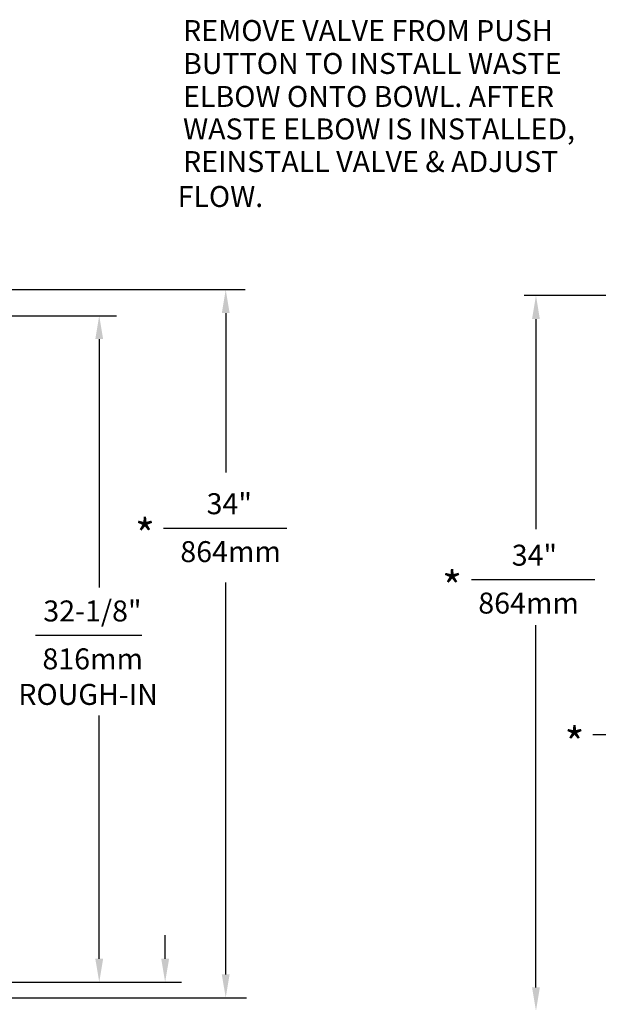
# Model space of a CAD drawing. Extents: x 181 to 1033, y 11 to 218.
# Drawn here: x 184 to 186, y 12 to 15 of the extents above; entities that cross this region are included whole.
import ezdxf

# ---------------------------------------------------------------- set-up
doc = ezdxf.new("R2010")
doc.units = 0
doc.header["$LTSCALE"] = 3
doc.header["$MEASUREMENT"] = 0
doc.layers.add('DIM1', color=1, linetype='CONTINUOUS')
doc.layers.add('ROUGH-IN', color=7, linetype='CONTINUOUS')
doc.styles.add('ARIAL', font='ARIAL.TTF')

msp = doc.modelspace()

# ---------------------------------------------------------------- linework, layer by layer
at = {"layer": 'DIM1', "color": 1, "linetype": 'Continuous'}
for p, q in [((183.279, 14.4436), (184.8721, 14.4436)), ((187.0263, 14.4255), (185.7185, 14.4255)), ((184.8133, 14.3725), (184.8133, 13.8883)), ((183.2562, 14.3646), (184.3565, 14.3646)), ((184.2982, 14.3646), (184.4819, 14.3646)), ((185.7542, 14.3544), (185.7542, 13.7171)), ((184.4297, 14.2935), (184.4297, 13.5396)), ((184.8133, 12.3659), (184.8133, 13.5551)), ((185.7542, 12.3264), (185.7542, 13.4259)), ((184.4297, 12.4133), (184.4297, 13.1514)), ((184.6296, 12.4133), (184.6296, 12.4844)), ((183.2147, 12.3422), (184.3751, 12.3422)), ((184.373, 12.3422), (184.679, 12.3422)), ((183.2685, 12.2948), (184.8761, 12.2948))]:
    msp.add_line(p, q, dxfattribs=at)
at = {"layer": 'DIM1', "color": 1}
for p, q in [((184.6248, 13.7202), (184.9986, 13.7202)), ((185.559, 13.564), (185.9326, 13.564)), ((184.2363, 13.3948), (184.5586, 13.3948)), ((185.9267, 13.0942), (186.2616, 13.0942))]:
    msp.add_line(p, q, dxfattribs=at)
at = {"layer": 'DIM1', "color": 1, "linetype": 'Continuous'}
for points in [[(184.8014, 14.3725), (184.8251, 14.3725), (184.8133, 14.4436)], [(185.7423, 14.3544), (185.766, 14.3544), (185.7542, 14.4255)], [(184.4178, 14.2935), (184.4415, 14.2935), (184.4297, 14.3646)], [(184.4178, 12.4133), (184.4415, 12.4133), (184.4297, 12.3422)], [(184.6178, 12.4133), (184.6415, 12.4133), (184.6296, 12.3422)], [(184.8014, 12.3659), (184.8251, 12.3659), (184.8133, 12.2948)], [(185.7423, 12.3264), (185.766, 12.3264), (185.7542, 12.2553)]]:
    msp.add_solid(points, dxfattribs=at)

# ---------------------------------------------------------------- texts
at = {"layer": 'DIM1', "linetype": 'Continuous', "style": 'ARIAL'}
for p in [(184.5381, 13.6517), (185.4696, 13.4934), (185.8409, 13.0197)]:
    msp.add_text('*', height=0.0948, dxfattribs=at).set_placement(p)
at = {"layer": 'ROUGH-IN', "color": 4, "linetype": 'Continuous', "style": 'ARIAL'}
for s, height, p in [('REMOVE VALVE FROM PUSH', 0.063593, (184.6839, 15.198)), ('BUTTON TO INSTALL WASTE ', 0.063593, (184.6839, 15.098)), ('ELBOW ONTO BOWL. AFTER ', 0.063593, (184.6839, 14.9979)), ('WASTE ELBOW IS INSTALLED,', 0.063593, (184.6839, 14.8994)), ('REINSTALL VALVE & ADJUST', 0.063593, (184.6839, 14.8004)), ('FLOW.', 0.06359, (184.6674, 14.6945)), ('34"', 0.06359, (184.7553, 13.7622)), ('864mm', 0.06359, (184.6756, 13.6168)), ('34"', 0.06359, (185.6807, 13.606)), ('32-1/8"', 0.06359, (184.2601, 13.4368)), ('864mm', 0.06359, (185.5793, 13.4607)), ('816mm', 0.06359, (184.2574, 13.2914)), ('ROUGH-IN', 0.06359, (184.1842, 13.1836))]:
    msp.add_text(s, height=height, dxfattribs=at).set_placement(p)

doc.saveas('drawing.dxf')
